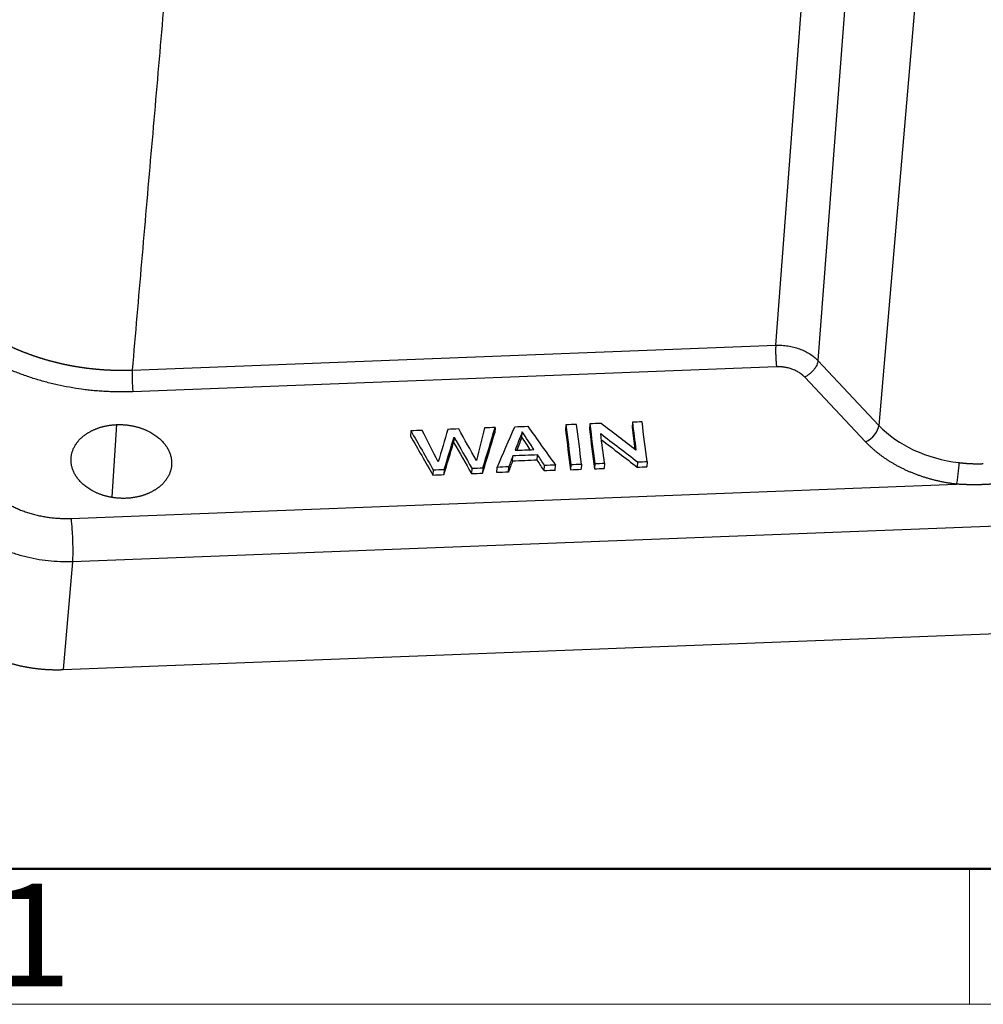
# Model space of a CAD drawing. Units: millimetres. Extents: x 3451 to 4193, y 481 to 1006.
# Drawn here: x 3513 to 3575, y 481 to 544 of the extents above; entities that cross this region are included whole.
import ezdxf

# ---------------------------------------------------------------- set-up
doc = ezdxf.new("R2010")
doc.units = ezdxf.units.MM
doc.header["$LTSCALE"] = 65.395
doc.layers.get('0').update_dxf_attribs({"linetype": 'CONTINUOUS', "lineweight": 30})
doc.layers.add('Dim', color=3, linetype='CONTINUOUS', lineweight=15)
doc.layers.add('图框', color=7, linetype='CONTINUOUS', lineweight=20)
doc.styles.add('Romans字体', font='romans.shx', dxfattribs={"width": 0.75})

# ---------------------------------------------------------------- blocks, each defined once
blk = doc.blocks.new('A4图框-NEW')
at = {"layer": '图框', "lineweight": 50}
blk.add_line((836.855, 484.035), (1126.929, 484.035), dxfattribs=at)
at = {"layer": '图框', "color": 6}
blk.add_line((882.948, 484.035), (882.948, 480.535), dxfattribs=at)
at = {"layer": '图框', "color": 1, "lineweight": 18}
blk.add_line((833.413, 480.535), (1130.412, 480.535), dxfattribs=at)
at = {"layer": '图框', "color": 6, "insert": (857.76, 483.652), "char_height": 2.652, "width": 2.55791, "attachment_point": 1, "style": 'Romans字体'}
blk.add_mtext('1', dxfattribs=at)

msp = doc.modelspace()

# ---------------------------------------------------------------- linework, layer by layer
at = {"linetype": 'Continuous'}
for p, q in [((3561.996, 523.425), (3566.245, 579.262)), ((3568.969, 578.264), (3564.72, 522.427)), ((3573.374, 573.583), (3568.655, 518.244)), ((3520.466, 521.819), (3561.996, 523.425)), ((3562.046, 522.025), (3520.516, 520.419)), ((3564.72, 522.427), (3568.655, 518.244)), ((3567.797, 517.177), (3563.862, 521.36)), ((3519.464, 518.292), (3519.16, 513.63)), ((3548.448, 518.281), (3548.426, 517.941)), ((3549.994, 518.341), (3549.972, 518)), ((3552.745, 518.447), (3552.723, 518.107)), ((3538.449, 517.894), (3538.427, 517.554)), ((3543.889, 518.104), (3543.866, 517.764)), ((3545.615, 517.488), (3545.637, 517.828)), ((3541.234, 517.488), (3541.212, 517.148)), ((3545.013, 515.934), (3545.035, 516.275)), ((3546.606, 515.996), (3546.628, 516.336)), ((3547.057, 515.313), (3547.079, 515.653)), ((3547.758, 515.34), (3547.781, 515.68)), ((3548.775, 515.719), (3548.753, 515.379)), ((3549.467, 515.746), (3549.445, 515.406)), ((3550.321, 515.779), (3550.299, 515.439)), ((3550.945, 515.803), (3550.923, 515.463)), ((3553.083, 515.886), (3553.061, 515.545)), ((3553.696, 515.909), (3553.674, 515.569)), ((3539.893, 515.375), (3539.871, 515.035)), ((3540.605, 515.403), (3540.583, 515.063)), ((3542.387, 515.472), (3542.365, 515.132)), ((3543.1, 515.499), (3543.078, 515.159)), ((3543.996, 515.195), (3544.018, 515.535)), ((3544.74, 515.224), (3544.762, 515.564)), ((3516.513, 512.238), (3573.658, 514.448)), ((3634.428, 513.994), (3516.613, 509.437)), ((3516.613, 509.437), (3516.009, 502.476)), ((3516.009, 502.476), (3634.174, 507.046))]:
    msp.add_line(p, q, dxfattribs=at)
for centre, major_axis, ratio, start_param, end_param in [((3567.842, 517.857), (0.728, 0.685), 0.536419, 4.190596, 5.743939), ((3574.695, 521.205), (-7.398, 0.483), 0.731645, 0.665027, 1.499945)]:
    msp.add_ellipse(centre, major_axis=major_axis, ratio=ratio, start_param=start_param, end_param=end_param, dxfattribs=at)
for points, degree in [([(3525.306, 577.679), (3520.466, 521.819)], 1), ([(3520.516, 520.419), (3517.283, 520.297), (3511.249, 522.15), (3509.02, 523.949)], 2), ([(3563.862, 521.36), (3563.551, 521.689), (3562.581, 522.045), (3562.046, 522.025)], 2), ([(3544.018, 515.535), (3544.396, 516.408), (3544.775, 517.281), (3545.153, 518.153)], 3), ([(3545.153, 518.153), (3545.433, 518.164), (3545.712, 518.175), (3545.992, 518.186)], 3), ([(3545.992, 518.186), (3546.588, 517.351), (3547.184, 516.516), (3547.781, 515.68)], 3), ([(3549.14, 518.308), (3548.909, 518.299), (3548.679, 518.29), (3548.448, 518.281)], 3), ([(3548.448, 518.281), (3548.557, 517.427), (3548.666, 516.573), (3548.775, 515.719)], 3), ([(3549.467, 515.746), (3549.358, 516.6), (3549.249, 517.454), (3549.14, 518.308)], 3), ([(3550.728, 518.369), (3550.483, 518.36), (3550.239, 518.35), (3549.994, 518.341)], 3), ([(3549.994, 518.341), (3550.103, 517.487), (3550.212, 516.633), (3550.321, 515.779)], 3), ([(3552.976, 516.638), (3552.227, 517.215), (3551.477, 517.792), (3550.728, 518.369)], 3), ([(3553.369, 518.471), (3553.161, 518.463), (3552.953, 518.455), (3552.745, 518.447)], 3), ([(3552.745, 518.447), (3552.822, 517.844), (3552.899, 517.241), (3552.976, 516.638)], 3), ([(3553.696, 515.909), (3553.587, 516.763), (3553.478, 517.617), (3553.369, 518.471)], 3), ([(3538.427, 517.554), (3538.908, 516.714), (3539.389, 515.875), (3539.871, 515.035)], 3), ([(3539.172, 517.922), (3538.931, 517.913), (3538.69, 517.903), (3538.449, 517.894)], 3), ([(3538.449, 517.894), (3538.931, 517.055), (3539.412, 516.215), (3539.893, 515.375)], 3), ([(3540.217, 515.887), (3539.869, 516.565), (3539.52, 517.244), (3539.172, 517.922)], 3), ([(3540.833, 517.986), (3540.628, 517.286), (3540.422, 516.586), (3540.217, 515.887)], 3), ([(3541.536, 518.013), (3541.301, 518.004), (3541.067, 517.995), (3540.833, 517.986)], 3), ([(3542.68, 515.982), (3542.299, 516.659), (3541.917, 517.336), (3541.536, 518.013)], 3), ([(3543.197, 518.078), (3543.025, 517.379), (3542.853, 516.68), (3542.68, 515.982)], 3), ([(3543.078, 515.159), (3543.341, 516.028), (3543.604, 516.896), (3543.866, 517.764)], 3), ([(3543.1, 515.499), (3543.363, 516.368), (3543.626, 517.236), (3543.889, 518.104)], 3), ([(3543.889, 518.104), (3543.658, 518.096), (3543.427, 518.087), (3543.197, 518.078)], 3), ([(3545.637, 517.828), (3545.483, 517.43), (3545.328, 517.032), (3545.174, 516.633)], 3), ([(3545.615, 517.488), (3545.505, 517.205), (3545.395, 516.921), (3545.285, 516.638)], 3), ([(3546.154, 516.671), (3545.974, 516.944), (3545.795, 517.216), (3545.615, 517.488)], 3), ([(3546.394, 516.681), (3546.142, 517.063), (3545.89, 517.446), (3545.637, 517.828)], 3), ([(3548.426, 517.941), (3548.535, 517.087), (3548.644, 516.233), (3548.753, 515.379)], 3), ([(3549.972, 518), (3550.081, 517.147), (3550.19, 516.293), (3550.299, 515.439)], 3), ([(3550.945, 515.803), (3550.864, 516.439), (3550.782, 517.075), (3550.701, 517.712)], 3), ([(3550.701, 517.712), (3551.495, 517.103), (3552.289, 516.494), (3553.083, 515.886)], 3), ([(3552.723, 518.107), (3552.783, 517.636), (3552.843, 517.165), (3552.903, 516.694)], 3), ([(3540.583, 515.063), (3540.793, 515.758), (3541.002, 516.453), (3541.212, 517.148)], 3), ([(3540.605, 515.403), (3540.815, 516.098), (3541.025, 516.793), (3541.234, 517.488)], 3), ([(3541.212, 517.148), (3541.596, 516.476), (3541.981, 515.804), (3542.365, 515.132)], 3), ([(3541.234, 517.488), (3541.619, 516.816), (3542.003, 516.144), (3542.387, 515.472)], 3), ([(3550.752, 517.316), (3551.521, 516.726), (3552.291, 516.135), (3553.061, 515.545)], 3), ([(3545.035, 516.275), (3544.944, 516.038), (3544.853, 515.801), (3544.762, 515.564)], 3), ([(3546.628, 516.336), (3546.097, 516.316), (3545.566, 516.295), (3545.035, 516.275)], 3), ([(3545.174, 516.633), (3545.58, 516.649), (3545.987, 516.665), (3546.394, 516.681)], 3), ([(3547.079, 515.653), (3546.929, 515.881), (3546.779, 516.109), (3546.628, 516.336)], 3), ([(3545.013, 515.934), (3544.922, 515.697), (3544.831, 515.461), (3544.74, 515.224)], 3), ([(3546.606, 515.996), (3546.075, 515.975), (3545.544, 515.955), (3545.013, 515.934)], 3), ([(3547.057, 515.313), (3546.907, 515.541), (3546.756, 515.768), (3546.606, 515.996)], 3), ([(3547.781, 515.68), (3547.547, 515.671), (3547.313, 515.662), (3547.079, 515.653)], 3), ([(3548.775, 515.719), (3549.006, 515.728), (3549.236, 515.737), (3549.467, 515.746)], 3), ([(3550.321, 515.779), (3550.529, 515.787), (3550.737, 515.795), (3550.945, 515.803)], 3), ([(3553.083, 515.886), (3553.287, 515.893), (3553.492, 515.901), (3553.696, 515.909)], 3), ([(3516.613, 509.437), (3516.352, 509.428), (3515.829, 509.428), (3515.045, 509.485), (3514.269, 509.597), (3513.508, 509.765), (3512.77, 509.985), (3512.061, 510.256), (3511.389, 510.575), (3510.761, 510.939), (3510.181, 511.345), (3509.656, 511.788), (3509.191, 512.266), (3508.79, 512.771), (3508.457, 513.301), (3508.196, 513.85), (3508.008, 514.413), (3507.933, 514.794), (3507.909, 514.984)], 3), ([(3539.871, 515.035), (3540.108, 515.044), (3540.345, 515.054), (3540.583, 515.063)], 3), ([(3539.893, 515.375), (3540.13, 515.385), (3540.367, 515.394), (3540.605, 515.403)], 3), ([(3542.365, 515.132), (3542.602, 515.141), (3542.84, 515.15), (3543.078, 515.159)], 3), ([(3542.387, 515.472), (3542.625, 515.481), (3542.862, 515.49), (3543.1, 515.499)], 3), ([(3544.74, 515.224), (3544.492, 515.214), (3544.244, 515.204), (3543.996, 515.195)], 3), ([(3544.762, 515.564), (3544.514, 515.554), (3544.266, 515.545), (3544.018, 515.535)], 3), ([(3547.758, 515.34), (3547.525, 515.331), (3547.291, 515.322), (3547.057, 515.313)], 3), ([(3548.753, 515.379), (3548.984, 515.388), (3549.214, 515.397), (3549.445, 515.406)], 3), ([(3550.299, 515.439), (3550.507, 515.447), (3550.715, 515.455), (3550.923, 515.463)], 3), ([(3553.061, 515.545), (3553.265, 515.553), (3553.47, 515.561), (3553.674, 515.569)], 3)]:
    msp.add_open_spline(points, degree=degree, dxfattribs=at)
for points, degree, knots in [([(3509.791, 525.092), (3509.804, 525.082), (3509.83, 525.061), (3509.868, 525.031), (3509.907, 525), (3509.946, 524.969), (3509.985, 524.938), (3510.025, 524.908), (3510.064, 524.878), (3510.104, 524.847), (3510.144, 524.817), (3510.184, 524.787), (3510.225, 524.757), (3510.265, 524.727), (3510.306, 524.697), (3510.347, 524.668), (3510.388, 524.638), (3510.429, 524.609), (3510.471, 524.579), (3510.513, 524.55), (3510.555, 524.521), (3510.597, 524.492), (3510.639, 524.463), (3510.681, 524.435), (3510.724, 524.406), (3510.767, 524.377), (3510.81, 524.349), (3510.853, 524.321), (3510.897, 524.293), (3510.94, 524.265), (3510.984, 524.237), (3511.028, 524.209), (3511.072, 524.181), (3511.116, 524.154), (3511.161, 524.126), (3511.206, 524.099), (3511.25, 524.072), (3511.295, 524.045), (3511.341, 524.018), (3511.386, 523.991), (3511.432, 523.964), (3511.477, 523.938), (3511.523, 523.911), (3511.569, 523.885), (3511.616, 523.859), (3511.662, 523.833), (3511.709, 523.807), (3511.755, 523.781), (3511.802, 523.756), (3511.849, 523.73), (3511.897, 523.705), (3511.944, 523.68), (3511.992, 523.655), (3512.04, 523.63), (3512.088, 523.605), (3512.136, 523.58), (3512.184, 523.556), (3512.233, 523.531), (3512.281, 523.507), (3512.33, 523.483), (3512.379, 523.459), (3512.428, 523.435), (3512.477, 523.411), (3512.527, 523.388), (3512.576, 523.365), (3512.626, 523.341), (3512.676, 523.318), (3512.726, 523.295), (3512.776, 523.272), (3512.827, 523.25), (3512.877, 523.227), (3512.928, 523.205), (3512.979, 523.183), (3513.03, 523.161), (3513.081, 523.139), (3513.132, 523.117), (3513.184, 523.096), (3513.236, 523.074), (3513.287, 523.053), (3513.339, 523.032), (3513.391, 523.011), (3513.443, 522.99), (3513.496, 522.969), (3513.548, 522.949), (3513.601, 522.929), (3513.654, 522.908), (3513.707, 522.888), (3513.76, 522.869), (3513.813, 522.849), (3513.866, 522.829), (3513.92, 522.81), (3513.973, 522.791), (3514.027, 522.772), (3514.081, 522.753), (3514.135, 522.734), (3514.189, 522.716), (3514.244, 522.697), (3514.298, 522.679), (3514.353, 522.661), (3514.407, 522.643), (3514.462, 522.626), (3514.517, 522.608), (3514.572, 522.591), (3514.627, 522.574), (3514.683, 522.557), (3514.738, 522.54), (3514.794, 522.523), (3514.849, 522.507), (3514.905, 522.49), (3514.961, 522.474), (3515.017, 522.458), (3515.073, 522.443), (3515.13, 522.427), (3515.186, 522.412), (3515.242, 522.396), (3515.299, 522.381), (3515.356, 522.366), (3515.413, 522.352), (3515.47, 522.337), (3515.527, 522.323), (3515.584, 522.309), (3515.641, 522.295), (3515.699, 522.281), (3515.756, 522.268), (3515.814, 522.254), (3515.871, 522.241), (3515.929, 522.228), (3515.987, 522.215), (3516.045, 522.202), (3516.103, 522.19), (3516.161, 522.178), (3516.22, 522.165), (3516.278, 522.154), (3516.337, 522.142), (3516.395, 522.13), (3516.454, 522.119), (3516.513, 522.108), (3516.571, 522.097), (3516.63, 522.086), (3516.689, 522.076), (3516.749, 522.065), (3516.808, 522.055), (3516.867, 522.045), (3516.926, 522.035), (3516.986, 522.026), (3517.045, 522.016), (3517.105, 522.007), (3517.165, 521.998), (3517.224, 521.989), (3517.284, 521.981), (3517.344, 521.972), (3517.404, 521.964), (3517.464, 521.956), (3517.524, 521.948), (3517.584, 521.941), (3517.645, 521.933), (3517.705, 521.926), (3517.765, 521.919), (3517.826, 521.912), (3517.886, 521.906), (3517.947, 521.899), (3518.008, 521.893), (3518.068, 521.887), (3518.129, 521.882), (3518.19, 521.876), (3518.251, 521.871), (3518.311, 521.865), (3518.372, 521.861), (3518.433, 521.856), (3518.495, 521.851), (3518.556, 521.847), (3518.617, 521.843), (3518.678, 521.839), (3518.739, 521.835), (3518.8, 521.832), (3518.862, 521.829), (3518.923, 521.825), (3518.985, 521.823), (3519.046, 521.82), (3519.108, 521.818), (3519.169, 521.815), (3519.231, 521.813), (3519.292, 521.812), (3519.354, 521.81), (3519.415, 521.809), (3519.477, 521.808), (3519.539, 521.807), (3519.6, 521.806), (3519.662, 521.805), (3519.724, 521.805), (3519.786, 521.805), (3519.847, 521.805), (3519.909, 521.806), (3519.971, 521.806), (3520.033, 521.807), (3520.095, 521.808), (3520.157, 521.809), (3520.219, 521.811), (3520.28, 521.812), (3520.342, 521.814), (3520.404, 521.816), (3520.446, 521.818), (3520.466, 521.819)], 3, [0, 0, 0, 0, 0.004739, 0.00948, 0.014224, 0.01897, 0.023719, 0.028471, 0.033225, 0.037982, 0.042742, 0.047504, 0.052269, 0.057036, 0.061806, 0.066579, 0.071354, 0.076132, 0.080913, 0.085696, 0.090482, 0.09527, 0.100061, 0.104855, 0.109651, 0.11445, 0.119252, 0.124056, 0.128863, 0.133672, 0.138485, 0.143299, 0.148117, 0.152936, 0.157759, 0.162584, 0.167412, 0.172242, 0.177076, 0.181911, 0.18675, 0.19159, 0.196434, 0.20128, 0.206129, 0.210981, 0.215835, 0.220691, 0.225551, 0.230413, 0.235277, 0.240144, 0.245014, 0.249887, 0.254762, 0.259639, 0.26452, 0.269403, 0.274288, 0.279176, 0.284067, 0.288961, 0.293857, 0.298756, 0.303657, 0.308561, 0.313467, 0.318377, 0.323289, 0.328203, 0.33312, 0.33804, 0.342962, 0.347887, 0.352815, 0.357745, 0.362678, 0.367613, 0.372552, 0.377492, 0.382436, 0.387382, 0.39233, 0.397282, 0.402236, 0.407192, 0.412151, 0.417113, 0.422077, 0.427044, 0.432014, 0.436986, 0.441961, 0.446939, 0.451919, 0.456902, 0.461887, 0.466875, 0.471866, 0.476859, 0.481855, 0.486854, 0.491855, 0.496859, 0.501865, 0.506875, 0.511886, 0.516901, 0.521918, 0.526937, 0.53196, 0.536984, 0.542012, 0.547042, 0.552075, 0.55711, 0.562148, 0.567189, 0.572232, 0.577278, 0.582327, 0.587378, 0.592432, 0.597488, 0.602547, 0.607609, 0.612673, 0.61774, 0.62281, 0.627882, 0.632957, 0.638034, 0.643114, 0.648197, 0.653283, 0.658371, 0.663461, 0.668555, 0.67365, 0.678749, 0.68385, 0.688954, 0.69406, 0.699169, 0.704281, 0.709396, 0.714512, 0.719632, 0.724754, 0.729879, 0.735007, 0.740137, 0.74527, 0.750405, 0.755543, 0.760684, 0.765827, 0.770973, 0.776121, 0.781272, 0.786426, 0.791583, 0.796742, 0.801904, 0.807068, 0.812235, 0.817404, 0.822577, 0.827752, 0.832929, 0.838109, 0.843292, 0.848477, 0.853665, 0.858856, 0.864049, 0.869245, 0.874444, 0.879645, 0.884849, 0.890055, 0.895265, 0.900476, 0.905691, 0.910908, 0.916127, 0.92135, 0.926575, 0.931802, 0.937032, 0.942265, 0.947501, 0.952739, 0.957979, 0.963223, 0.968469, 0.973717, 0.978969, 0.984223, 0.989479, 0.994738, 1, 1, 1, 1]), ([(3561.996, 523.425), (3561.996, 523.421), (3561.996, 523.414), (3561.995, 523.402), (3561.994, 523.39), (3561.994, 523.378), (3561.993, 523.366), (3561.993, 523.354), (3561.992, 523.342), (3561.992, 523.329), (3561.991, 523.317), (3561.991, 523.304), (3561.99, 523.291), (3561.99, 523.278), (3561.989, 523.265), (3561.989, 523.251), (3561.989, 523.238), (3561.988, 523.224), (3561.988, 523.211), (3561.988, 523.197), (3561.988, 523.183), (3561.988, 523.169), (3561.987, 523.156), (3561.987, 523.141), (3561.987, 523.127), (3561.987, 523.113), (3561.987, 523.099), (3561.987, 523.085), (3561.987, 523.07), (3561.987, 523.056), (3561.987, 523.041), (3561.987, 523.027), (3561.987, 523.012), (3561.987, 522.998), (3561.988, 522.983), (3561.988, 522.968), (3561.988, 522.954), (3561.988, 522.939), (3561.988, 522.924), (3561.989, 522.91), (3561.989, 522.895), (3561.989, 522.88), (3561.989, 522.865), (3561.99, 522.851), (3561.99, 522.836), (3561.991, 522.821), (3561.991, 522.806), (3561.991, 522.791), (3561.992, 522.777), (3561.992, 522.762), (3561.993, 522.747), (3561.993, 522.733), (3561.994, 522.718), (3561.994, 522.704), (3561.995, 522.689), (3561.996, 522.675), (3561.996, 522.66), (3561.997, 522.646), (3561.997, 522.631), (3561.998, 522.617), (3561.999, 522.603), (3562, 522.588), (3562, 522.574), (3562.001, 522.56), (3562.002, 522.546), (3562.002, 522.532), (3562.003, 522.518), (3562.004, 522.505), (3562.005, 522.491), (3562.006, 522.477), (3562.007, 522.464), (3562.007, 522.45), (3562.008, 522.437), (3562.009, 522.423), (3562.01, 522.41), (3562.011, 522.397), (3562.012, 522.384), (3562.013, 522.371), (3562.014, 522.358), (3562.015, 522.345), (3562.016, 522.333), (3562.017, 522.32), (3562.018, 522.308), (3562.019, 522.295), (3562.02, 522.283), (3562.021, 522.271), (3562.022, 522.259), (3562.023, 522.247), (3562.024, 522.235), (3562.025, 522.224), (3562.026, 522.212), (3562.027, 522.201), (3562.028, 522.189), (3562.029, 522.178), (3562.03, 522.167), (3562.031, 522.156), (3562.032, 522.145), (3562.034, 522.134), (3562.035, 522.124), (3562.036, 522.113), (3562.037, 522.103), (3562.038, 522.093), (3562.039, 522.083), (3562.04, 522.073), (3562.042, 522.063), (3562.043, 522.053), (3562.044, 522.044), (3562.045, 522.034), (3562.046, 522.028), (3562.046, 522.025)], 3, [0, 0, 0, 0, 0.010571, 0.021118, 0.031642, 0.042143, 0.052621, 0.063076, 0.073508, 0.083917, 0.094303, 0.104665, 0.115005, 0.125321, 0.135614, 0.145884, 0.156131, 0.166355, 0.176556, 0.186733, 0.196888, 0.207019, 0.217128, 0.227213, 0.237275, 0.247314, 0.25733, 0.267323, 0.277292, 0.287239, 0.297162, 0.307063, 0.31694, 0.326794, 0.336625, 0.346433, 0.356218, 0.365979, 0.375718, 0.385434, 0.395126, 0.404795, 0.414441, 0.424064, 0.433664, 0.443241, 0.452795, 0.462326, 0.471833, 0.481318, 0.490779, 0.500217, 0.509632, 0.519024, 0.528393, 0.537739, 0.547062, 0.556361, 0.565638, 0.574891, 0.584121, 0.593328, 0.602513, 0.611673, 0.620811, 0.629926, 0.639018, 0.648086, 0.657132, 0.666154, 0.675153, 0.684129, 0.693082, 0.702012, 0.710919, 0.719802, 0.728663, 0.7375, 0.746315, 0.755106, 0.763874, 0.772619, 0.781341, 0.79004, 0.798716, 0.807368, 0.815998, 0.824604, 0.833187, 0.841747, 0.850285, 0.858798, 0.867289, 0.875757, 0.884202, 0.892623, 0.901022, 0.909397, 0.917749, 0.926078, 0.934384, 0.942667, 0.950927, 0.959163, 0.967377, 0.975567, 0.983735, 0.991879, 1, 1, 1, 1]), ([(3561.996, 523.425), (3562.126, 523.429), (3562.257, 523.427), (3562.519, 523.411), (3562.649, 523.396), (3562.907, 523.356), (3563.034, 523.329), (3563.284, 523.265), (3563.406, 523.227), (3563.644, 523.139), (3563.759, 523.09), (3563.981, 522.982), (3564.087, 522.923), (3564.289, 522.796), (3564.384, 522.727), (3564.562, 522.583), (3564.645, 522.507), (3564.72, 522.427)], 3, [0, 0, 0, 0, 0.125, 0.125, 0.25, 0.25, 0.375, 0.375, 0.5, 0.5, 0.625, 0.625, 0.75, 0.75, 0.875, 0.875, 1, 1, 1, 1]), ([(3564.72, 522.427), (3564.717, 522.383), (3564.708, 522.336), (3564.68, 522.239), (3564.661, 522.189), (3564.614, 522.087), (3564.586, 522.036), (3564.522, 521.934), (3564.486, 521.884), (3564.406, 521.785), (3564.363, 521.737), (3564.272, 521.646), (3564.224, 521.602), (3564.124, 521.521), (3564.073, 521.483), (3563.968, 521.416), (3563.915, 521.385), (3563.862, 521.36)], 3, [0, 0, 0, 0, 0.125, 0.125, 0.25, 0.25, 0.375, 0.375, 0.5, 0.5, 0.625, 0.625, 0.75, 0.75, 0.875, 0.875, 1, 1, 1, 1]), ([(3520.466, 521.819), (3520.463, 521.774), (3520.461, 521.725), (3520.458, 521.619), (3520.457, 521.562), (3520.457, 521.444), (3520.457, 521.382), (3520.459, 521.256), (3520.461, 521.191), (3520.466, 521.062), (3520.468, 520.997), (3520.475, 520.87), (3520.479, 520.807), (3520.488, 520.686), (3520.493, 520.628), (3520.504, 520.518), (3520.51, 520.466), (3520.516, 520.419)], 3, [0, 0, 0, 0, 0.125, 0.125, 0.25, 0.25, 0.375, 0.375, 0.5, 0.5, 0.625, 0.625, 0.75, 0.75, 0.875, 0.875, 1, 1, 1, 1]), ([(3520.072, 513.534), (3519.42, 513.512), (3518.813, 513.667), (3518.194, 513.825), (3517.2, 514.459), (3516.596, 515.314), (3516.475, 516.26), (3516.854, 517.154), (3517.267, 517.507), (3517.677, 517.858), (3518.251, 518.063), (3518.812, 518.264), (3519.464, 518.292)], 2, [0, 0, 0, 0.125, 0.125, 0.25, 0.375, 0.5, 0.625, 0.75, 0.75, 0.875, 0.875, 1, 1, 1]), ([(3519.464, 518.292), (3520.115, 518.314), (3520.723, 518.159), (3521.341, 518), (3522.335, 517.367), (3522.939, 516.512), (3523.061, 515.565), (3522.681, 514.672), (3522.268, 514.319), (3521.858, 513.968), (3521.284, 513.763), (3520.724, 513.562), (3520.072, 513.534)], 2, [0, 0, 0, 0.125, 0.125, 0.25, 0.375, 0.5, 0.625, 0.75, 0.75, 0.875, 0.875, 1, 1, 1]), ([(3573.658, 514.448), (3572.774, 514.553), (3571.95, 514.783), (3571.116, 515.016), (3569.603, 515.72), (3568.954, 516.178), (3568.315, 516.629), (3567.797, 517.177)], 2, [0, 0, 0, 0.25, 0.25, 0.5, 0.75, 0.75, 1, 1, 1]), ([(3509.985, 516.398), (3510.099, 515.522), (3510.654, 514.735), (3511.21, 513.947), (3513.047, 512.775), (3514.187, 512.483), (3515.32, 512.193), (3516.513, 512.238)], 2, [0, 0, 0, 0.25, 0.25, 0.5, 0.75, 0.75, 1, 1, 1]), ([(3573.819, 515.84), (3573.816, 515.795), (3573.812, 515.746), (3573.803, 515.64), (3573.797, 515.583), (3573.786, 515.466), (3573.779, 515.404), (3573.765, 515.279), (3573.758, 515.215), (3573.743, 515.086), (3573.735, 515.022), (3573.72, 514.896), (3573.712, 514.833), (3573.696, 514.713), (3573.688, 514.656), (3573.672, 514.547), (3573.665, 514.496), (3573.658, 514.449)], 3, [0, 0, 0, 0, 0.125, 0.125, 0.25, 0.25, 0.375, 0.375, 0.5, 0.5, 0.625, 0.625, 0.75, 0.75, 0.875, 0.875, 1, 1, 1, 1]), ([(3573.819, 515.84), (3573.834, 515.838), (3573.863, 515.834), (3573.906, 515.829), (3573.95, 515.825), (3573.993, 515.82), (3574.037, 515.816), (3574.081, 515.811), (3574.124, 515.807), (3574.168, 515.804), (3574.212, 515.8), (3574.255, 515.797), (3574.299, 515.793), (3574.366, 515.789), (3574.457, 515.783), (3574.572, 515.777), (3574.686, 515.773), (3574.778, 515.77), (3574.848, 515.769), (3574.899, 515.768), (3574.954, 515.767), (3575.015, 515.767), (3575.08, 515.767), (3575.15, 515.768), (3575.225, 515.769), (3575.305, 515.771), (3575.36, 515.773), (3575.388, 515.774)], 3, [0, 0, 0, 0, 0.027851, 0.055702, 0.083554, 0.111406, 0.139259, 0.167112, 0.194966, 0.22282, 0.250675, 0.278531, 0.306387, 0.334243, 0.4071, 0.47997, 0.552852, 0.625747, 0.654754, 0.686905, 0.7222, 0.760639, 0.802223, 0.84695, 0.894823, 0.945839, 1, 1, 1, 1]), ([(3577.184, 514.584), (3577.166, 514.582), (3577.131, 514.576), (3577.078, 514.569), (3577.026, 514.562), (3576.973, 514.555), (3576.92, 514.548), (3576.867, 514.541), (3576.814, 514.534), (3576.761, 514.528), (3576.709, 514.521), (3576.656, 514.515), (3576.603, 514.509), (3576.55, 514.503), (3576.497, 514.498), (3576.444, 514.492), (3576.391, 514.487), (3576.338, 514.482), (3576.284, 514.477), (3576.231, 514.472), (3576.178, 514.467), (3576.125, 514.463), (3576.072, 514.458), (3576.019, 514.454), (3575.965, 514.45), (3575.912, 514.446), (3575.859, 514.443), (3575.806, 514.439), (3575.752, 514.436), (3575.699, 514.433), (3575.646, 514.43), (3575.592, 514.428), (3575.539, 514.425), (3575.486, 514.423), (3575.432, 514.421), (3575.379, 514.419), (3575.325, 514.417), (3575.272, 514.415), (3575.218, 514.414), (3575.165, 514.413), (3575.111, 514.411), (3575.058, 514.411), (3575.004, 514.41), (3574.95, 514.409), (3574.897, 514.409), (3574.843, 514.409), (3574.79, 514.409), (3574.736, 514.409), (3574.682, 514.409), (3574.628, 514.41), (3574.575, 514.41), (3574.521, 514.411), (3574.467, 514.412), (3574.413, 514.413), (3574.359, 514.415), (3574.306, 514.416), (3574.252, 514.418), (3574.198, 514.42), (3574.144, 514.422), (3574.09, 514.424), (3574.036, 514.427), (3573.982, 514.429), (3573.928, 514.432), (3573.874, 514.435), (3573.82, 514.438), (3573.766, 514.441), (3573.712, 514.444), (3573.676, 514.447), (3573.658, 514.448)], 3, [0, 0, 0, 0, 0.015252, 0.030495, 0.045729, 0.060955, 0.076173, 0.091382, 0.106584, 0.121779, 0.136966, 0.152147, 0.167321, 0.182489, 0.19765, 0.212806, 0.227957, 0.243102, 0.258243, 0.273379, 0.28851, 0.303638, 0.318761, 0.333882, 0.348999, 0.364113, 0.379224, 0.394334, 0.409441, 0.424546, 0.43965, 0.454752, 0.469854, 0.484955, 0.500055, 0.515155, 0.530256, 0.545357, 0.560459, 0.575562, 0.590666, 0.605772, 0.620879, 0.635989, 0.651101, 0.666216, 0.681334, 0.696455, 0.71158, 0.726709, 0.741841, 0.756978, 0.77212, 0.787267, 0.802419, 0.817577, 0.83274, 0.84791, 0.863085, 0.878268, 0.893457, 0.908654, 0.923858, 0.93907, 0.95429, 0.969518, 0.984754, 1, 1, 1, 1]), ([(3516.513, 512.238), (3516.525, 512.143), (3516.536, 512.04), (3516.558, 511.82), (3516.568, 511.703), (3516.586, 511.461), (3516.594, 511.335), (3516.608, 511.08), (3516.614, 510.951), (3516.623, 510.692), (3516.626, 510.563), (3516.631, 510.311), (3516.631, 510.187), (3516.63, 509.951), (3516.629, 509.838), (3516.622, 509.626), (3516.618, 509.527), (3516.613, 509.437)], 3, [0, 0, 0, 0, 0.125, 0.125, 0.25, 0.25, 0.375, 0.375, 0.5, 0.5, 0.625, 0.625, 0.75, 0.75, 0.875, 0.875, 1, 1, 1, 1]), ([(3507.306, 508.023), (3507.307, 508.012), (3507.31, 507.99), (3507.315, 507.957), (3507.32, 507.924), (3507.325, 507.89), (3507.33, 507.857), (3507.336, 507.824), (3507.342, 507.791), (3507.348, 507.758), (3507.354, 507.725), (3507.361, 507.692), (3507.368, 507.659), (3507.375, 507.627), (3507.382, 507.594), (3507.39, 507.561), (3507.398, 507.528), (3507.406, 507.496), (3507.414, 507.463), (3507.423, 507.431), (3507.431, 507.398), (3507.44, 507.366), (3507.45, 507.333), (3507.459, 507.301), (3507.469, 507.269), (3507.479, 507.237), (3507.489, 507.205), (3507.5, 507.173), (3507.511, 507.14), (3507.522, 507.109), (3507.533, 507.077), (3507.544, 507.045), (3507.556, 507.013), (3507.568, 506.981), (3507.58, 506.95), (3507.592, 506.918), (3507.605, 506.887), (3507.617, 506.855), (3507.63, 506.824), (3507.644, 506.793), (3507.657, 506.761), (3507.671, 506.73), (3507.685, 506.699), (3507.699, 506.668), (3507.713, 506.637), (3507.728, 506.606), (3507.742, 506.575), (3507.757, 506.545), (3507.772, 506.514), (3507.788, 506.484), (3507.803, 506.453), (3507.819, 506.423), (3507.835, 506.392), (3507.852, 506.362), (3507.868, 506.332), (3507.885, 506.302), (3507.902, 506.272), (3507.919, 506.242), (3507.936, 506.212), (3507.953, 506.182), (3507.971, 506.153), (3507.989, 506.123), (3508.007, 506.094), (3508.025, 506.064), (3508.044, 506.035), (3508.063, 506.006), (3508.082, 505.977), (3508.101, 505.948), (3508.12, 505.919), (3508.139, 505.89), (3508.159, 505.861), (3508.179, 505.833), (3508.199, 505.804), (3508.219, 505.776), (3508.24, 505.747), (3508.26, 505.719), (3508.281, 505.691), (3508.302, 505.663), (3508.323, 505.635), (3508.344, 505.607), (3508.366, 505.579), (3508.388, 505.551), (3508.41, 505.524), (3508.432, 505.496), (3508.454, 505.469), (3508.476, 505.442), (3508.499, 505.415), (3508.522, 505.388), (3508.545, 505.361), (3508.568, 505.334), (3508.591, 505.307), (3508.615, 505.28), (3508.638, 505.254), (3508.662, 505.227), (3508.686, 505.201), (3508.71, 505.175), (3508.734, 505.149), (3508.759, 505.123), (3508.783, 505.097), (3508.808, 505.071), (3508.833, 505.046), (3508.858, 505.02), (3508.883, 504.995), (3508.909, 504.969), (3508.934, 504.944), (3508.96, 504.919), (3508.986, 504.894), (3509.012, 504.869), (3509.038, 504.844), (3509.065, 504.82), (3509.091, 504.795), (3509.118, 504.771), (3509.144, 504.747), (3509.171, 504.722), (3509.198, 504.698), (3509.226, 504.674), (3509.253, 504.651), (3509.28, 504.627), (3509.308, 504.603), (3509.336, 504.58), (3509.364, 504.557), (3509.392, 504.533), (3509.42, 504.51), (3509.448, 504.487), (3509.477, 504.464), (3509.505, 504.442), (3509.534, 504.419), (3509.563, 504.397), (3509.592, 504.374), (3509.621, 504.352), (3509.65, 504.33), (3509.679, 504.308), (3509.709, 504.286), (3509.738, 504.264), (3509.768, 504.243), (3509.798, 504.221), (3509.828, 504.2), (3509.858, 504.179), (3509.888, 504.157), (3509.918, 504.136), (3509.949, 504.116), (3509.979, 504.095), (3510.01, 504.074), (3510.041, 504.054), (3510.071, 504.033), (3510.102, 504.013), (3510.134, 503.993), (3510.175, 503.967), (3510.226, 503.935), (3510.287, 503.896), (3510.35, 503.859), (3510.413, 503.821), (3510.476, 503.784), (3510.54, 503.747), (3510.605, 503.711), (3510.67, 503.675), (3510.735, 503.64), (3510.802, 503.605), (3510.869, 503.57), (3510.936, 503.536), (3511.004, 503.502), (3511.072, 503.469), (3511.141, 503.436), (3511.211, 503.404), (3511.281, 503.372), (3511.352, 503.34), (3511.423, 503.309), (3511.494, 503.279), (3511.566, 503.249), (3511.639, 503.219), (3511.712, 503.19), (3511.786, 503.161), (3511.86, 503.133), (3511.934, 503.105), (3512.009, 503.078), (3512.085, 503.052), (3512.161, 503.026), (3512.237, 503), (3512.314, 502.975), (3512.391, 502.951), (3512.469, 502.927), (3512.547, 502.903), (3512.625, 502.881), (3512.704, 502.858), (3512.783, 502.837), (3512.863, 502.816), (3512.943, 502.795), (3513.024, 502.775), (3513.104, 502.756), (3513.186, 502.737), (3513.267, 502.719), (3513.349, 502.701), (3513.431, 502.684), (3513.514, 502.668), (3513.597, 502.652), (3513.68, 502.637), (3513.763, 502.622), (3513.847, 502.608), (3513.931, 502.595), (3514.015, 502.582), (3514.1, 502.57), (3514.185, 502.559), (3514.27, 502.548), (3514.355, 502.538), (3514.441, 502.529), (3514.527, 502.52), (3514.613, 502.512), (3514.699, 502.504), (3514.785, 502.498), (3514.872, 502.492), (3514.959, 502.486), (3515.046, 502.482), (3515.133, 502.478), (3515.22, 502.474), (3515.307, 502.472), (3515.395, 502.47), (3515.482, 502.468), (3515.57, 502.468), (3515.658, 502.468), (3515.746, 502.469), (3515.833, 502.471), (3515.921, 502.473), (3515.98, 502.475), (3516.009, 502.476)], 3, [0, 0, 0, 0, 0.003618, 0.007234, 0.010847, 0.014457, 0.018065, 0.02167, 0.025272, 0.028872, 0.032469, 0.036063, 0.039654, 0.043243, 0.04683, 0.050413, 0.053994, 0.057572, 0.061148, 0.064721, 0.068291, 0.071859, 0.075423, 0.078986, 0.082545, 0.086102, 0.089656, 0.093208, 0.096757, 0.100303, 0.103846, 0.107387, 0.110925, 0.114461, 0.117994, 0.121524, 0.125051, 0.128576, 0.132098, 0.135618, 0.139135, 0.142649, 0.14616, 0.149669, 0.153175, 0.156678, 0.160179, 0.163677, 0.167173, 0.170666, 0.174156, 0.177643, 0.181128, 0.18461, 0.188089, 0.191566, 0.19504, 0.198512, 0.20198, 0.205446, 0.20891, 0.212371, 0.215829, 0.219284, 0.222737, 0.226187, 0.229634, 0.233079, 0.236521, 0.23996, 0.243397, 0.246831, 0.250262, 0.253691, 0.257117, 0.26054, 0.263961, 0.267379, 0.270795, 0.274207, 0.277617, 0.281025, 0.284429, 0.287831, 0.291231, 0.294627, 0.298021, 0.301413, 0.304801, 0.308187, 0.311571, 0.314951, 0.318329, 0.321705, 0.325077, 0.328447, 0.331815, 0.335179, 0.338541, 0.341901, 0.345257, 0.348611, 0.351963, 0.355311, 0.358657, 0.362001, 0.365341, 0.368679, 0.372014, 0.375347, 0.378677, 0.382004, 0.385329, 0.388651, 0.39197, 0.395287, 0.398601, 0.401912, 0.405221, 0.408527, 0.41183, 0.415131, 0.418429, 0.421724, 0.425017, 0.428307, 0.431594, 0.434879, 0.438161, 0.44144, 0.444717, 0.447991, 0.451262, 0.454531, 0.457797, 0.46106, 0.464321, 0.467579, 0.470834, 0.474087, 0.477337, 0.480584, 0.483829, 0.487071, 0.49031, 0.493547, 0.496781, 0.500012, 0.506306, 0.51261, 0.518924, 0.525248, 0.531582, 0.537926, 0.54428, 0.550645, 0.557019, 0.563404, 0.569798, 0.576203, 0.582618, 0.589042, 0.595477, 0.601922, 0.608377, 0.614842, 0.621317, 0.627802, 0.634297, 0.640802, 0.647318, 0.653843, 0.660379, 0.666924, 0.67348, 0.680046, 0.686621, 0.693207, 0.699803, 0.706409, 0.713025, 0.719651, 0.726287, 0.732934, 0.73959, 0.746256, 0.752933, 0.75962, 0.766316, 0.773023, 0.77974, 0.786467, 0.793204, 0.799951, 0.806708, 0.813475, 0.820252, 0.82704, 0.833837, 0.840644, 0.847462, 0.85429, 0.861128, 0.867975, 0.874833, 0.881701, 0.888579, 0.895467, 0.902366, 0.909274, 0.916192, 0.923121, 0.93006, 0.937008, 0.943967, 0.950936, 0.957915, 0.964904, 0.971903, 0.978912, 0.985931, 0.992961, 1, 1, 1, 1])]:
    msp.add_open_spline(points, degree=degree, knots=knots, dxfattribs=at)

# ---------------------------------------------------------------- block references
at = {"layer": 'Dim', "xscale": 2.5, "yscale": 2.5, "zscale": 2.5}
msp.add_blockref('A4图框-NEW', (1367.135, -720.473), dxfattribs=at)

doc.saveas('drawing.dxf')
